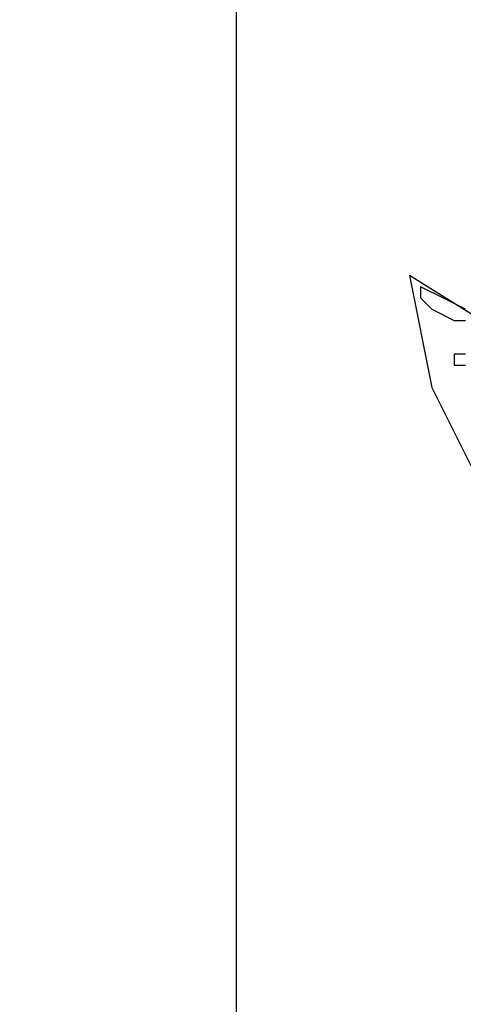
# Model space of a CAD drawing. Units: inches. Extents: x -4 to 527058, y 1 to 279668.
# Drawn here: x 79355 to 79415, y 47006 to 47138 of the extents above; entities that cross this region are included whole.
import ezdxf

# ---------------------------------------------------------------- set-up
doc = ezdxf.new("R2010")
doc.units = ezdxf.units.IN
doc.header["$MEASUREMENT"] = 0
doc.layers.add('AC', color=7, linetype='Continuous')

msp = doc.modelspace()

# ---------------------------------------------------------------- linework, layer by layer
at = {"layer": 'AC', "color": 2}
for p, q in [((79384.03, 47166.01, 500), (79384.03, 46810.66, 500)), ((79419.34, 47096.19, 500), (79407.31, 47103.71, 500)), ((79407.31, 47103.71, 500), (79410.31, 47088.67, 500)), ((79408.81, 47102.2, 500), (79408.81, 47100.7, 500)), ((79411.82, 47100.7, 500), (79408.81, 47102.2, 500)), ((79408.81, 47100.7, 500), (79410.31, 47099.19, 500)), ((79414.82, 47099.19, 500), (79411.82, 47100.7, 500)), ((79410.31, 47099.19, 500), (79413.32, 47097.69, 500)), ((79413.32, 47097.69, 500), (79414.82, 47097.69, 500)), ((79414.82, 47093.18, 500), (79413.32, 47093.18, 500)), ((79413.32, 47093.18, 500), (79413.32, 47091.67, 500)), ((79413.32, 47091.67, 500), (79414.82, 47091.67, 500)), ((79410.31, 47088.67, 500), (79417.83, 47073.63, 500))]:
    msp.add_line(p, q, dxfattribs=at)
msp.add_ellipse((79134.19, 47362.26, 500), major_axis=(0, 605.55), ratio=1, start_param=3.386555, end_param=4.712386, dxfattribs=at)

doc.saveas('drawing.dxf')
